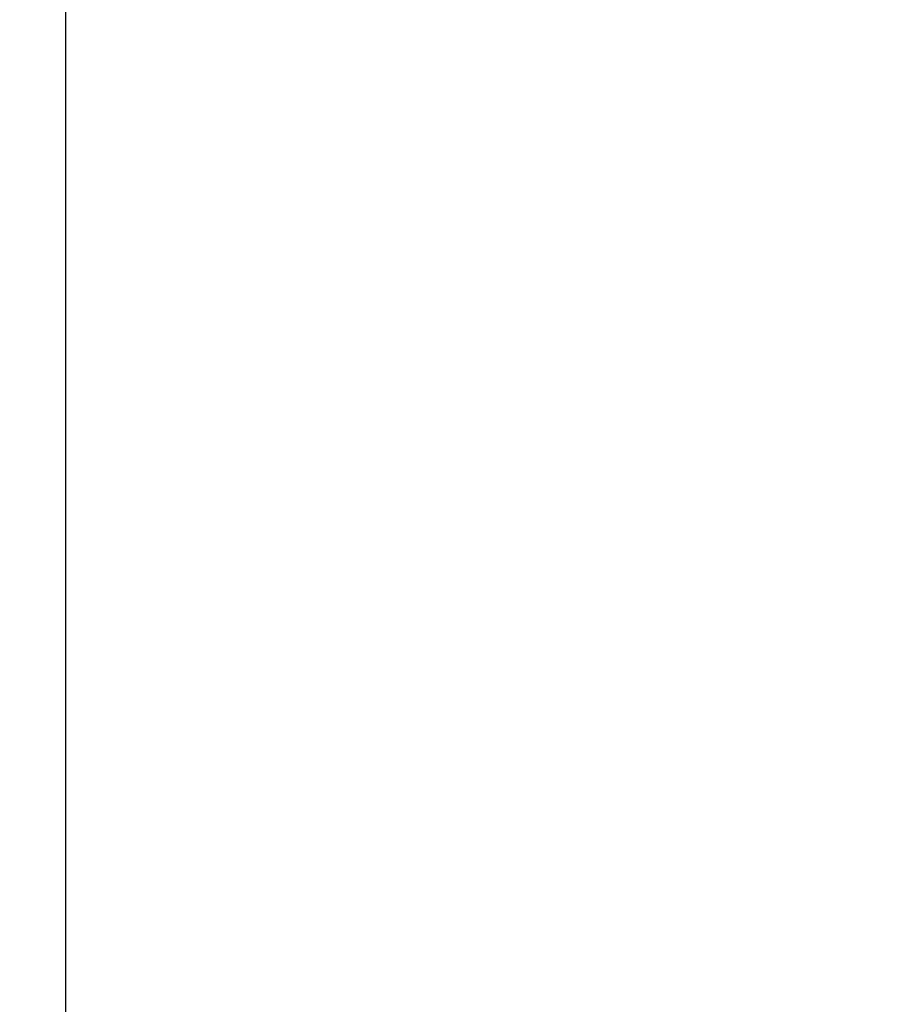
# Model space of a CAD drawing. Units: millimetres. Extents: x 283 to 828, y 247 to 769.
# Drawn here: x 430 to 491, y 407 to 476 of the extents above; entities that cross this region are included whole.
import ezdxf

# ---------------------------------------------------------------- set-up
doc = ezdxf.new("R2010")
doc.units = ezdxf.units.MM
doc.header["$LTSCALE"] = 50
doc.layers.add('SLD-0_0', color=7, linetype='Continuous')
doc.styles.add('SLDTEXTSTYLE0', font='TXT', dxfattribs={"width": 0.605})
doc.dimstyles.new('SLDDIMSTYLE2', dxfattribs={"dimtxt": 10.273275, "dimasz": 7.5, "dimexe": 0, "dimexo": 0.0625, "dimgap": 2.568319, "dimtad": 0, "dimdec": 0, "dimrnd": 1e-09, "dimzin": 12, "dimdsep": 46, "dimtxsty": 'SLDTEXTSTYLE0', "dimsah": 1, "dimcen": 0.09, "dimadec": 0, "dimazin": 3, "dimtfac": 1, "dimtdec": 0, "dimtofl": 0, "dimtmove": 0, "dimatfit": 3, "dimfxl": 1, "dimfrac": 2, "dimtolj": 1, "dimtzin": 12, "dimarcsym": 0})

# ---------------------------------------------------------------- blocks, each defined once
blk = doc.blocks.new('_D_13')
at = {"layer": 'SLD-0_0', "transparency": 16777216}
for p, q in [((598.461, 550.79), (598.461, 275.908)), ((432.74, 547.487), (432.74, 275.908)), ((432.74, 280.908), (503.841, 280.908)), ((598.461, 280.908), (527.36, 280.908))]:
    blk.add_line(p, q, dxfattribs=at)
for points in [[(432.74, 280.908), (440.24, 279.658), (440.24, 282.158)], [(598.461, 280.908), (590.961, 282.158), (590.961, 279.658)]]:
    blk.add_solid(points, dxfattribs=at)
at = {"layer": 'SLD-0_0', "transparency": 16777216, "insert": (503.841, 286.662), "char_height": 10.5833, "attachment_point": 1, "style": 'SLDTEXTSTYLE0'}
blk.add_mtext('166', dxfattribs=at)
blk = doc.blocks.new('_D_15')
at = {"layer": 'SLD-0_0', "transparency": 16777216}
for p, q in [((282.74, 547.487), (282.74, 250.628)), ((748.457, 457.401), (748.457, 250.628)), ((282.74, 255.628), (503.839, 255.628)), ((748.457, 255.628), (527.358, 255.628))]:
    blk.add_line(p, q, dxfattribs=at)
for points in [[(282.74, 255.628), (290.24, 254.378), (290.24, 256.878)], [(748.457, 255.628), (740.957, 256.878), (740.957, 254.378)]]:
    blk.add_solid(points, dxfattribs=at)
at = {"layer": 'SLD-0_0', "transparency": 16777216, "insert": (503.839, 261.382), "char_height": 10.5833, "attachment_point": 1, "style": 'SLDTEXTSTYLE0'}
blk.add_mtext('466', dxfattribs=at)

msp = doc.modelspace()

# ---------------------------------------------------------------- dimensions: what is measured, and where the dimension line sits
at = {"layer": 'SLD-0_0'}
for base, p1, p2, picture, middle in [((432.74, 280.908), (598.461, 555.79), (432.74, 552.487), '_D_13', (515.6, 280.908)), ((748.457, 255.628), (282.74, 552.487), (748.457, 462.401), '_D_15', (515.598, 255.628))]:
    dim = msp.add_linear_dim(base=base, p1=p1, p2=p2, dimstyle='SLDDIMSTYLE2', dxfattribs=at)
    dim.commit()
    dim.dimension.update_dxf_attribs({"geometry": picture, "text_midpoint": middle, "dimtype": 160})

doc.saveas('drawing.dxf')
